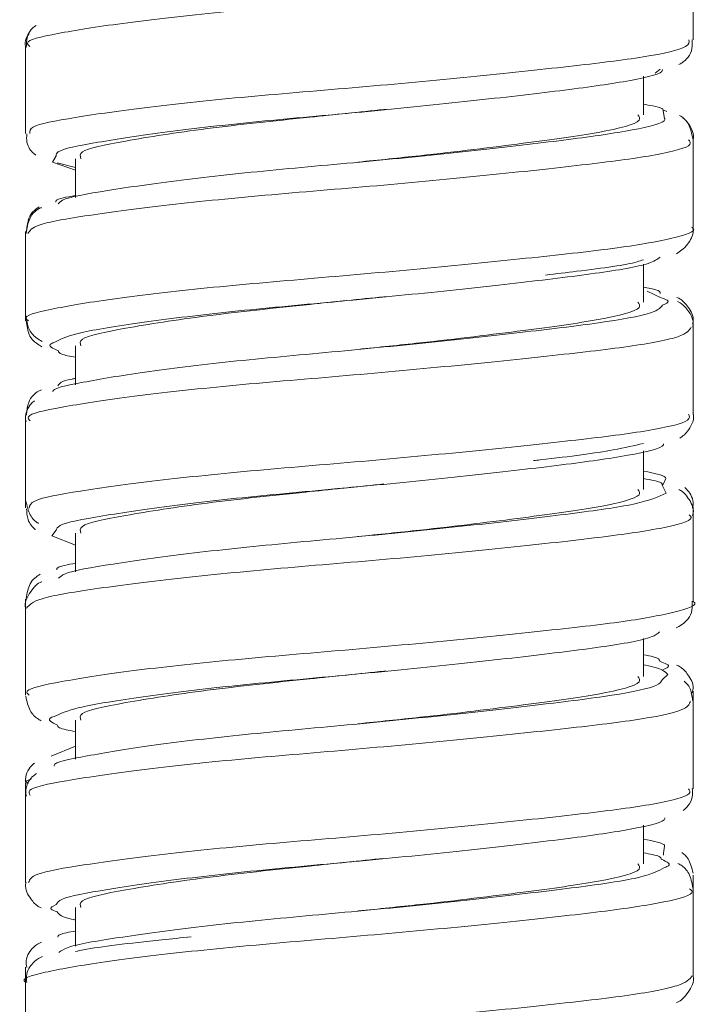
# Model space of a CAD drawing. Units: inches. Extents: x 3.5 to 10.51, y 0.23 to 7.84.
# Drawn here: x 4.19 to 4.33, y 3.76 to 3.95 of the extents above; entities that cross this region are included whole.
import ezdxf

# ---------------------------------------------------------------- set-up
doc = ezdxf.new("R2010")
doc.units = ezdxf.units.IN
doc.header["$MEASUREMENT"] = 0

msp = doc.modelspace()

# ---------------------------------------------------------------- linework, layer by layer
at = {"color": 7, "linetype": 'Continuous', "lineweight": 15}
for p, q in [((4.32415675, 3.9502742), (4.32415675, 3.96773601)), ((4.19040675, 3.9489783), (4.19040675, 3.93151673)), ((4.31415675, 3.93523705), (4.31415675, 3.94298356)), ((4.31751045, 3.94438594), (4.31650674, 3.94361517)), ((4.26220151, 3.93630387), (4.26263587, 3.9363038)), ((4.31885626, 3.93595916), (4.31808489, 3.93623775)), ((4.32415675, 3.93021926), (4.32415675, 3.93033749)), ((4.32415675, 3.91277581), (4.32415675, 3.93021926)), ((4.1958238, 3.92579196), (4.20040675, 3.92415776)), ((4.19671203, 3.92568194), (4.20040675, 3.92475141)), ((4.20040675, 3.92648705), (4.20040675, 3.91872341)), ((4.19040675, 3.91190924), (4.19040675, 3.91147324)), ((4.19040675, 3.91147324), (4.19040675, 3.89403166)), ((4.31415675, 3.89773705), (4.31415675, 3.90532488)), ((4.3176946, 3.89862878), (4.31488829, 3.89993336)), ((4.26220151, 3.89880387), (4.26263587, 3.8988038)), ((4.32415675, 3.89273464), (4.32415675, 3.89348522)), ((4.32415675, 3.87527096), (4.32415675, 3.89273464)), ((4.20040675, 3.88898705), (4.20040675, 3.88119997)), ((4.19040675, 3.87507426), (4.19040675, 3.87397497)), ((4.19040675, 3.87397497), (4.19040675, 3.85651712)), ((4.31415675, 3.86023705), (4.31415675, 3.86798016)), ((4.32415675, 3.85521844), (4.32415675, 3.85665135)), ((4.32415675, 3.83778414), (4.32415675, 3.85521844)), ((4.19564598, 3.85096832), (4.20040675, 3.84908307)), ((4.20040675, 3.85148705), (4.20040675, 3.84375168)), ((4.19040675, 3.83822288), (4.19040675, 3.83647931)), ((4.19040675, 3.83647931), (4.19040675, 3.81902848)), ((4.31415675, 3.82273705), (4.31415675, 3.83037023)), ((4.26220151, 3.82380387), (4.26263587, 3.8238038)), ((4.32415675, 3.81773218), (4.32415675, 3.81980337)), ((4.32415675, 3.80026838), (4.32415675, 3.81773218)), ((4.20040675, 3.81398705), (4.20040675, 3.80617374)), ((4.19554611, 3.80681832), (4.20040675, 3.80882001)), ((4.19040675, 3.80139093), (4.19040675, 3.79897194)), ((4.19040675, 3.79897194), (4.19040675, 3.78151951)), ((4.31415675, 3.78523705), (4.31415675, 3.7929607)), ((4.31817285, 3.78698571), (4.31821217, 3.78737355)), ((4.32415675, 3.78021928), (4.32415675, 3.7829646)), ((4.32415675, 3.76278456), (4.32415675, 3.78021928)), ((4.20040675, 3.77648705), (4.20040675, 3.76878135)), ((4.19040675, 3.76453749), (4.19040675, 3.76148613)), ((4.19040675, 3.76148613), (4.19040675, 3.74402501))]:
    msp.add_line(p, q, dxfattribs=at)
at = {"color": 8, "linetype": 'Continuous', "lineweight": 15}
for p, q in [((4.3184086, 3.93456133), (4.31811503, 3.93608168)), ((4.19651338, 3.92707084), (4.1958238, 3.92579196)), ((4.31807958, 3.86107934), (4.31862874, 3.86242407)), ((4.31869259, 3.85950197), (4.31791227, 3.86112004)), ((4.19654604, 3.85205051), (4.19564598, 3.85096832)), ((4.31797284, 3.82214092), (4.31903614, 3.82313975)), ((4.31821217, 3.78737355), (4.31835547, 3.78878719))]:
    msp.add_line(p, q, dxfattribs=at)
for points, knots in [([(4.32401977, 3.9677365), (4.32338806, 3.96705344), (4.32210007, 3.96566074), (4.31084613, 3.96369897), (4.29393832, 3.96180204), (4.27272728, 3.95962144), (4.24978036, 3.95760993), (4.22769806, 3.95574182), (4.20886825, 3.95357007), (4.19606207, 3.9515154), (4.18999767, 3.95011504), (4.19099689, 3.94918147), (4.19123871, 3.94895554)], [0, 0, 0, 0, 0.10363137, 0.211295607, 0.319144148, 0.426837935, 0.534503963, 0.642348567, 0.750069549, 0.857733411, 0.965570511, 1, 1, 1, 1]), ([(4.19128682, 3.93150387), (4.19123276, 3.93194984), (4.1910942, 3.93309299), (4.19949834, 3.93468091), (4.21446394, 3.93683308), (4.23459722, 3.93894062), (4.25726429, 3.94075615), (4.27990485, 3.94288439), (4.30005037, 3.94501663), (4.31504616, 3.94682668), (4.32344824, 3.94869765), (4.32332355, 3.94983468), (4.323275, 3.95027741)], [0, 0, 0, 0, 0.068981877, 0.176824157, 0.284616095, 0.39229217, 0.500119252, 0.607930309, 0.715605145, 0.823413758, 0.931241289, 1, 1, 1, 1]), ([(4.32321361, 3.9302513), (4.32344882, 3.92995271), (4.32422343, 3.92896936), (4.31743327, 3.92720627), (4.30385224, 3.92539215), (4.28454318, 3.92330381), (4.26226185, 3.92114457), (4.23936612, 3.9193082), (4.2184829, 3.91725217), (4.20222177, 3.91507799), (4.19198311, 3.91332556), (4.19124028, 3.91205996), (4.19089917, 3.91147879)], [0, 0, 0, 0, 0.04693085, 0.15455703, 0.262300569, 0.37009026, 0.477716836, 0.585436519, 0.693237848, 0.800863651, 0.908556701, 1, 1, 1, 1]), ([(4.19096978, 3.89402222), (4.19079065, 3.89414925), (4.18961714, 3.89498142), (4.1948926, 3.89631092), (4.20672352, 3.8983339), (4.2249636, 3.90051024), (4.24671308, 3.90241076), (4.26972479, 3.90438501), (4.29123026, 3.90656491), (4.30911393, 3.90850947), (4.32031406, 3.91042762), (4.32516905, 3.91198626), (4.32393481, 3.91271413), (4.32382692, 3.91277776)], [0, 0, 0, 0, 0.019417383, 0.127210108, 0.23513068, 0.34285737, 0.450620154, 0.558545858, 0.666264347, 0.774000928, 0.881928831, 0.989678675, 1, 1, 1, 1]), ([(4.31799851, 3.89713045), (4.31862406, 3.89741415), (4.3197823, 3.89793944), (4.31835228, 3.89841162), (4.3176946, 3.89862878)], [0, 0, 0, 0, 0.540088715, 1, 1, 1, 1]), ([(4.32374054, 3.89272753), (4.32333412, 3.89210923), (4.32246339, 3.89078457), (4.31199952, 3.88884526), (4.29556307, 3.88697952), (4.27460336, 3.88480392), (4.25170939, 3.88276038), (4.22944777, 3.88091583), (4.21026222, 3.87875263), (4.19687097, 3.87667044), (4.19025272, 3.87522762), (4.1910896, 3.87423266), (4.19133159, 3.87394497)], [0, 0, 0, 0, 0.0942390348, 0.2018977057, 0.3097353027, 0.417447011, 0.5251037006, 0.6329340491, 0.7406707029, 0.8483239535, 0.9561435414, 1, 1, 1, 1]), ([(4.19626145, 3.8897066), (4.19599449, 3.88961325), (4.1944801, 3.88908371), (4.19585315, 3.88848872), (4.19698416, 3.88799861)], [0, 0, 0, 0, 0.176281196, 1, 1, 1, 1]), ([(4.19115708, 3.8564894), (4.19122827, 3.85699505), (4.19139691, 3.85819269), (4.20050734, 3.85985106), (4.21599179, 3.86201594), (4.23642525, 3.86409997), (4.25919639, 3.86592206), (4.28171337, 3.86806752), (4.30154467, 3.87017978), (4.31601613, 3.87198849), (4.32379155, 3.87383485), (4.32337365, 3.87492145), (4.32322107, 3.87531818)], [0, 0, 0, 0, 0.078568488, 0.186092854, 0.293535995, 0.400886097, 0.50839845, 0.615863043, 0.723210533, 0.830707496, 0.938190963, 1, 1, 1, 1]), ([(4.32332589, 3.85517859), (4.32354328, 3.85496272), (4.32444607, 3.85406624), (4.31824018, 3.8523743), (4.30526472, 3.85054836), (4.28629846, 3.84848678), (4.26419056, 3.84631733), (4.24124075, 3.84446028), (4.22009736, 3.84243506), (4.20335818, 3.84025447), (4.19232204, 3.83841576), (4.19117241, 3.83710163), (4.19061424, 3.83646359)], [0, 0, 0, 0, 0.034227779, 0.142144729, 0.250156867, 0.358248312, 0.46616465, 0.574150275, 0.682250788, 0.790162908, 0.898119442, 1, 1, 1, 1]), ([(4.19115594, 3.81901034), (4.19092888, 3.81919956), (4.18985462, 3.82009478), (4.19561147, 3.82146208), (4.20806325, 3.82351662), (4.22667988, 3.82568794), (4.24863986, 3.82755752), (4.27163218, 3.82956778), (4.29289831, 3.83174602), (4.31038555, 3.83365271), (4.32091742, 3.83560845), (4.32539303, 3.83711228), (4.32412014, 3.83778142), (4.32410171, 3.8377911)], [0, 0, 0, 0, 0.028874946, 0.136608188, 0.244436308, 0.352084156, 0.459789781, 0.567625689, 0.675266662, 0.7829422, 0.890783028, 0.998418869, 1, 1, 1, 1]), ([(4.31814442, 3.8241754), (4.31856315, 3.82434169), (4.31992511, 3.8248826), (4.3184766, 3.82543042), (4.31747342, 3.82580982)], [0, 0, 0, 0, 0.307439307, 1, 1, 1, 1]), ([(4.32398495, 3.81979637), (4.32405683, 3.819764), (4.32429676, 3.81965592), (4.32393618, 3.81954922), (4.32368363, 3.81947448)], [0, 0, 0, 0, 0.2995867213, 1, 1, 1, 1]), ([(4.3235655, 3.81776174), (4.323348, 3.81719301), (4.32286169, 3.8159214), (4.31310913, 3.81399504), (4.29715305, 3.81215379), (4.27646248, 3.80998659), (4.2536394, 3.80791439), (4.23121851, 3.80608659), (4.21169014, 3.80393534), (4.19773561, 3.80182902), (4.19052694, 3.80034131), (4.19115762, 3.79928976), (4.19136499, 3.79894401)], [0, 0, 0, 0, 0.0869524042, 0.194412212, 0.3020457814, 0.4095834773, 0.5170398853, 0.6246629638, 0.7322232559, 0.8396765443, 0.9472857045, 1, 1, 1, 1]), ([(4.19610935, 3.81474237), (4.19596251, 3.81469366), (4.19437787, 3.81416799), (4.19566222, 3.81357445), (4.19682756, 3.8130359)], [0, 0, 0, 0, 0.09266126, 1, 1, 1, 1]), ([(4.19156514, 3.80220171), (4.19114134, 3.80208263), (4.19018337, 3.80181348), (4.19075369, 3.80153497), (4.1910717, 3.80137967)], [0, 0, 0, 0, 0.442393931, 1, 1, 1, 1]), ([(4.19102089, 3.78152693), (4.19125282, 3.78207314), (4.19177572, 3.78330461), (4.20157302, 3.78502402), (4.21755056, 3.78719868), (4.23827151, 3.78925573), (4.26112699, 3.79109124), (4.28350088, 3.79325048), (4.30300871, 3.7953395), (4.31691847, 3.7971534), (4.32404511, 3.79894306), (4.32340811, 3.79995212), (4.32320382, 3.80027574)], [0, 0, 0, 0, 0.086050957, 0.194009783, 0.301856743, 0.409635758, 0.517585757, 0.625456595, 0.733232162, 0.841169854, 0.949062044, 1, 1, 1, 1]), ([(4.31838627, 3.78448698), (4.31856344, 3.78455101), (4.32014311, 3.78512186), (4.31886855, 3.78566925), (4.31773695, 3.78615523)], [0, 0, 0, 0, 0.112160577, 1, 1, 1, 1]), ([(4.32342167, 3.78023306), (4.32364487, 3.78005773), (4.32472844, 3.77920652), (4.3190259, 3.77754592), (4.30663338, 3.77570089), (4.28803383, 3.77366964), (4.2661208, 3.7714933), (4.24311605, 3.76960904), (4.22180855, 3.76761675), (4.20430861, 3.76543826), (4.19370059, 3.76350906), (4.18918781, 3.76221263), (4.19046068, 3.76149382), (4.19048781, 3.7614785)], [0, 0, 0, 0, 0.027931765, 0.135603761, 0.243346754, 0.351201823, 0.458869977, 0.566584122, 0.6744456, 0.782103071, 0.889786014, 0.997650998, 1, 1, 1, 1]), ([(4.19656798, 3.77707504), (4.19587514, 3.77676879), (4.19478798, 3.77628825), (4.19623187, 3.77577835), (4.19675559, 3.7755934)], [0, 0, 0, 0, 0.637287837, 1, 1, 1, 1]), ([(4.22356401, 3.77061187), (4.22158592, 3.77041087), (4.21281108, 3.76951924), (4.20444371, 3.76854742), (4.20092896, 3.76780437), (4.20040675, 3.76769397)], [0, 0, 0, 0, 0.198585058, 0.880927626, 1, 1, 1, 1]), ([(4.19128164, 3.74400116), (4.19103722, 3.74425143), (4.19010339, 3.74520766), (4.19638779, 3.74661701), (4.20943737, 3.74869936), (4.22841582, 3.75086224), (4.25057279, 3.75270795), (4.27350159, 3.75475015), (4.29460777, 3.75692563), (4.31132813, 3.75879278), (4.32227878, 3.76077156), (4.32339018, 3.76214028), (4.32392684, 3.76280118)], [0, 0, 0, 0, 0.0381693836, 0.1458328494, 0.2535581758, 0.3611149224, 0.4687532889, 0.5764890097, 0.684043673, 0.7916542609, 0.8993975587, 1, 1, 1, 1])]:
    msp.add_open_spline(points, degree=3, knots=knots, dxfattribs=at)
at = {"color": 7, "linetype": 'Continuous', "lineweight": 15}
for points, knots in [([(4.19253196, 3.95318805), (4.19209622, 3.95286019), (4.19110302, 3.9521129), (4.19013421, 3.94987416), (4.19044973, 3.94884722), (4.19047094, 3.94877819)], [0, 0, 0, 0, 0.421671047, 0.961123906, 1, 1, 1, 1]), ([(4.19110153, 3.95145152), (4.19109488, 3.95144412), (4.19062605, 3.95092279), (4.19059004, 3.94983283), (4.19055455, 3.94875833)], [0, 0, 0, 0, 0.0141798972, 1, 1, 1, 1]), ([(4.32126168, 3.94532684), (4.32147217, 3.94543762), (4.32238028, 3.94591559), (4.32406574, 3.94764615), (4.3239365, 3.94971418), (4.32389933, 3.95030897)], [0, 0, 0, 0, 0.176917123, 0.763272237, 1, 1, 1, 1]), ([(4.3179697, 3.94433687), (4.31795029, 3.94421497), (4.31781997, 3.9433965), (4.31076589, 3.94184889), (4.29728881, 3.94004), (4.27866244, 3.93790773), (4.25776021, 3.93577958), (4.23676274, 3.93396344), (4.21802481, 3.93185736), (4.20418405, 3.92970092), (4.19667174, 3.92828385), (4.19654726, 3.92733034), (4.19651338, 3.92707084)], [0, 0, 0, 0, 0.020505996, 0.137682608, 0.25460835, 0.371279674, 0.488411307, 0.605415311, 0.722059413, 0.839142951, 0.956221902, 1, 1, 1, 1]), ([(4.31811503, 3.93608168), (4.31813397, 3.9361877), (4.31821896, 3.93666342), (4.31593316, 3.93708729), (4.31415675, 3.93741671)], [0, 0, 0, 0, 0.2228485675, 1, 1, 1, 1]), ([(4.26220532, 3.93633983), (4.25722597, 3.93582232), (4.24486236, 3.93453736), (4.22576085, 3.93253796), (4.20974136, 3.9299759), (4.200903, 3.92819399), (4.2013449, 3.92694399), (4.20150645, 3.92648705)], [0, 0, 0, 0, 0.158504876, 0.39356369, 0.634903233, 0.866535374, 1, 1, 1, 1]), ([(4.31305705, 3.93523705), (4.31330746, 3.93488272), (4.31412435, 3.93372686), (4.3061506, 3.93171696), (4.29075591, 3.92961313), (4.27290117, 3.92741427), (4.26114133, 3.92621915), (4.25697622, 3.92579586)], [0, 0, 0, 0, 0.1112769, 0.363001392, 0.606752693, 0.860719295, 1, 1, 1, 1]), ([(4.32404341, 3.93049126), (4.32384067, 3.93152385), (4.32344215, 3.93355358), (4.32208775, 3.93478383), (4.32150078, 3.93509493), (4.32142385, 3.9351357)], [0, 0, 0, 0, 0.473634973, 0.931013945, 1, 1, 1, 1]), ([(4.32409874, 3.93009691), (4.32411722, 3.93015078), (4.32448837, 3.93123265), (4.32342583, 3.93344598), (4.32245805, 3.934326), (4.32207805, 3.93467155)], [0, 0, 0, 0, 0.030843636, 0.619461075, 1, 1, 1, 1]), ([(4.19697207, 3.91741967), (4.19715675, 3.91767382), (4.19783492, 3.91860709), (4.20622254, 3.92005127), (4.22093592, 3.92222991), (4.24024436, 3.92428476), (4.26140218, 3.9261217), (4.28203885, 3.92828023), (4.30006043, 3.93036954), (4.31251561, 3.93218086), (4.31870507, 3.93371763), (4.31843622, 3.93448275), (4.3184086, 3.93456133)], [0, 0, 0, 0, 0.044021595, 0.161657531, 0.279350869, 0.397546532, 0.515269552, 0.632934918, 0.751090991, 0.868898341, 0.986534458, 1, 1, 1, 1]), ([(4.19065525, 3.93145), (4.19062319, 3.9308741), (4.19053486, 3.92928727), (4.19166152, 3.92779563), (4.19230165, 3.92731968), (4.19244508, 3.92721304)], [0, 0, 0, 0, 0.3065358321, 0.8446198687, 1, 1, 1, 1]), ([(4.19646437, 3.91778361), (4.19644751, 3.91789031), (4.19637298, 3.91836197), (4.19864708, 3.91878896), (4.20040675, 3.91911935)], [0, 0, 0, 0, 0.226219193, 1, 1, 1, 1]), ([(4.19314807, 3.91686525), (4.19231781, 3.916267), (4.19096545, 3.91529255), (4.19070923, 3.9129544), (4.19061031, 3.91205171)], [0, 0, 0, 0, 0.613928734, 1, 1, 1, 1]), ([(4.19363387, 3.91669306), (4.19356569, 3.91666883), (4.19273464, 3.91637344), (4.19111386, 3.91504882), (4.19068542, 3.91256774), (4.19050546, 3.91152557)], [0, 0, 0, 0, 0.049270821, 0.600649838, 1, 1, 1, 1]), ([(4.32081651, 3.90744756), (4.32152269, 3.90790876), (4.32274131, 3.90870463), (4.32431518, 3.91129148), (4.32405552, 3.9125556), (4.32400989, 3.91277774)], [0, 0, 0, 0, 0.531821596, 0.917730417, 1, 1, 1, 1]), ([(4.3175177, 3.90676118), (4.31693751, 3.9063376), (4.31538055, 3.90520094), (4.30523605, 3.90352936), (4.28919359, 3.90158813), (4.26924778, 3.89940783), (4.24800494, 3.8974332), (4.2277494, 3.89553438), (4.21105943, 3.89335144), (4.1994986, 3.8914514), (4.1972805, 3.89025586), (4.19626145, 3.8897066)], [0, 0, 0, 0, 0.070545961, 0.189313029, 0.307229805, 0.425446268, 0.544196101, 0.662187921, 0.780384458, 0.899102324, 1, 1, 1, 1]), ([(4.31415675, 3.90625035), (4.31377856, 3.90610882), (4.31161919, 3.90530074), (4.30460482, 3.90438332), (4.29667704, 3.90343265), (4.29455621, 3.90317833)], [0, 0, 0, 0, 0.1345925988, 0.7684868718, 1, 1, 1, 1]), ([(4.31755057, 3.8994816), (4.31749619, 3.89973757), (4.31740064, 3.90018735), (4.31513359, 3.90058455), (4.31415675, 3.9007557)], [0, 0, 0, 0, 0.5691086912, 1, 1, 1, 1]), ([(4.19590316, 3.87975347), (4.19590031, 3.87975975), (4.19558035, 3.88046381), (4.20143664, 3.8816382), (4.21335304, 3.88373183), (4.23109963, 3.88589193), (4.25163687, 3.88773761), (4.27282804, 3.8897808), (4.29231511, 3.89195621), (4.30753899, 3.89382328), (4.31674456, 3.89557538), (4.31765527, 3.89670479), (4.31799851, 3.89713045)], [0, 0, 0, 0, 0.001046737, 0.117356671, 0.23318018, 0.349406378, 0.465786249, 0.581585173, 0.697756789, 0.814203013, 0.929975834, 1, 1, 1, 1]), ([(4.26220532, 3.89883983), (4.25722597, 3.89832232), (4.24486236, 3.89703736), (4.22576085, 3.89503796), (4.20974136, 3.8924759), (4.200903, 3.89069399), (4.2013449, 3.88944399), (4.20150645, 3.88898705)], [0, 0, 0, 0, 0.158504876, 0.39356369, 0.634903233, 0.866535374, 1, 1, 1, 1]), ([(4.31305705, 3.89773705), (4.31330746, 3.89738272), (4.31412435, 3.89622686), (4.3061506, 3.89421696), (4.29075591, 3.89211313), (4.27290117, 3.88991427), (4.26114133, 3.88871915), (4.25697622, 3.88829586)], [0, 0, 0, 0, 0.1112769, 0.363001392, 0.606752693, 0.860719295, 1, 1, 1, 1]), ([(4.32399874, 3.89335241), (4.32405375, 3.89355973), (4.32437769, 3.89478042), (4.32310792, 3.89696331), (4.32185038, 3.89822719), (4.3211141, 3.89858762), (4.32087538, 3.89870449)], [0, 0, 0, 0, 0.078621364, 0.46292169, 0.825863517, 1, 1, 1, 1]), ([(4.32403167, 3.89270471), (4.32407353, 3.89286124), (4.32438892, 3.89404069), (4.32308013, 3.8962733), (4.32182513, 3.89748141), (4.32115622, 3.89780553), (4.32097596, 3.89789287)], [0, 0, 0, 0, 0.064158082, 0.483430636, 0.860798563, 1, 1, 1, 1]), ([(4.19051281, 3.89502838), (4.1906341, 3.89410957), (4.19088471, 3.89221116), (4.1924726, 3.89059075), (4.19333377, 3.89009444), (4.19373621, 3.88986251)], [0, 0, 0, 0, 0.333168127, 0.688377403, 1, 1, 1, 1]), ([(4.19054493, 3.89398046), (4.19067613, 3.8929912), (4.19093989, 3.89100239), (4.19250309, 3.88948207), (4.19331955, 3.88902026), (4.19366622, 3.88882418)], [0, 0, 0, 0, 0.362838461, 0.72945664, 1, 1, 1, 1]), ([(4.19698416, 3.88799861), (4.19702535, 3.8877726), (4.19710627, 3.88732865), (4.19931997, 3.8869058), (4.20040675, 3.88669822)], [0, 0, 0, 0, 0.50906744, 1, 1, 1, 1]), ([(4.19689044, 3.88100073), (4.1971725, 3.88146431), (4.1974811, 3.88197151), (4.20017505, 3.88242656), (4.20040675, 3.8824657)], [0, 0, 0, 0, 0.913995422, 1, 1, 1, 1]), ([(4.19363426, 3.88017424), (4.19342398, 3.88009901), (4.19253986, 3.87978272), (4.19091363, 3.87827876), (4.19067774, 3.87606242), (4.19058364, 3.87517835)], [0, 0, 0, 0, 0.157961136, 0.664118604, 1, 1, 1, 1]), ([(4.19222322, 3.8779912), (4.19202027, 3.87784363), (4.19118959, 3.87723958), (4.19012141, 3.8752242), (4.19050278, 3.87394075), (4.19055517, 3.87376441)], [0, 0, 0, 0, 0.218070363, 0.89257002, 1, 1, 1, 1]), ([(4.32148932, 3.87052372), (4.322071, 3.87094054), (4.32324655, 3.8717829), (4.32450915, 3.87448806), (4.32410795, 3.87561589), (4.32408714, 3.87567437)], [0, 0, 0, 0, 0.481517029, 0.973116241, 1, 1, 1, 1]), ([(4.31818959, 3.8693835), (4.31819387, 3.86930499), (4.31823596, 3.8685333), (4.31162726, 3.86700966), (4.29866908, 3.86520343), (4.28032847, 3.86309075), (4.2595483, 3.86094549), (4.23845672, 3.8591228), (4.21945031, 3.85703995), (4.20511515, 3.85487174), (4.19701771, 3.85338274), (4.19665974, 3.85237166), (4.19654604, 3.85205051)], [0, 0, 0, 0, 0.013220629, 0.129942492, 0.246528378, 0.362763, 0.479437157, 0.596097967, 0.71230698, 0.828930399, 0.945662688, 1, 1, 1, 1]), ([(4.31415675, 3.86944861), (4.31234222, 3.86901795), (4.30789128, 3.86796155), (4.29930512, 3.86679262), (4.29258304, 3.86605446), (4.29211713, 3.86600329)], [0, 0, 0, 0, 0.390447813, 0.957751345, 1, 1, 1, 1]), ([(4.31862874, 3.86242407), (4.31863414, 3.86243614), (4.31886521, 3.86295238), (4.31648314, 3.86343527), (4.31415675, 3.86390689)], [0, 0, 0, 0, 0.023370174, 1, 1, 1, 1]), ([(4.31791227, 3.86112004), (4.31792109, 3.86126908), (4.31794834, 3.86172955), (4.31568651, 3.86214472), (4.31415675, 3.86242552)], [0, 0, 0, 0, 0.323659943, 1, 1, 1, 1]), ([(4.26220532, 3.86133983), (4.25722597, 3.86082232), (4.24486236, 3.85953736), (4.22576085, 3.85753796), (4.20974136, 3.8549759), (4.200903, 3.85319399), (4.2013449, 3.85194399), (4.20150645, 3.85148705)], [0, 0, 0, 0, 0.158504876, 0.39356369, 0.634903233, 0.866535374, 1, 1, 1, 1]), ([(4.31305705, 3.86023705), (4.31330746, 3.85988272), (4.31412435, 3.85872686), (4.3061506, 3.85671696), (4.29075591, 3.85461313), (4.27290117, 3.85241427), (4.26114133, 3.85121915), (4.25697622, 3.85079586)], [0, 0, 0, 0, 0.1112769, 0.363001392, 0.606752693, 0.860719295, 1, 1, 1, 1]), ([(4.32401546, 3.85494876), (4.32406656, 3.85513716), (4.32439629, 3.85635272), (4.32319243, 3.85862388), (4.32198808, 3.85986593), (4.32135615, 3.86018485), (4.32123549, 3.86024575)], [0, 0, 0, 0, 0.078866801, 0.508859867, 0.906221247, 1, 1, 1, 1]), ([(4.32397028, 3.8564887), (4.32403439, 3.8567312), (4.32436892, 3.85799654), (4.32338189, 3.85978457), (4.32263591, 3.86044297), (4.32244452, 3.86061189)], [0, 0, 0, 0, 0.149846181, 0.781881704, 1, 1, 1, 1]), ([(4.19047203, 3.85793556), (4.19070048, 3.85693404), (4.19115221, 3.85495365), (4.19243347, 3.85375823), (4.192987, 3.85345602), (4.19303657, 3.85342896)], [0, 0, 0, 0, 0.482274968, 0.953636136, 1, 1, 1, 1]), ([(4.19703752, 3.84242763), (4.19733397, 3.84273234), (4.19828399, 3.84370884), (4.20725009, 3.84522911), (4.22242515, 3.84741258), (4.24198023, 3.84943712), (4.26317307, 3.8512943), (4.2837285, 3.85346418), (4.30115672, 3.85552251), (4.31409553, 3.85736133), (4.31716052, 3.85878856), (4.31869259, 3.85950197)], [0, 0, 0, 0, 0.053547325, 0.171603568, 0.289823298, 0.408559013, 0.526705063, 0.644900476, 0.763599538, 0.881832856, 1, 1, 1, 1]), ([(4.19061233, 3.85635327), (4.19064998, 3.85561437), (4.19073813, 3.853884), (4.19183893, 3.85258588), (4.19235078, 3.85222741), (4.19237581, 3.85220988)], [0, 0, 0, 0, 0.414803913, 0.971390744, 1, 1, 1, 1]), ([(4.19668309, 3.84414964), (4.19667898, 3.84430164), (4.19666663, 3.84475896), (4.19890942, 3.8451677), (4.20040675, 3.84544059)], [0, 0, 0, 0, 0.332380206, 1, 1, 1, 1]), ([(4.19336232, 3.84327068), (4.19259119, 3.84278078), (4.19121461, 3.84190623), (4.19072851, 3.83948334), (4.19051471, 3.83841769)], [0, 0, 0, 0, 0.560175855, 1, 1, 1, 1]), ([(4.19370064, 3.8417582), (4.19366542, 3.84174587), (4.1928559, 3.84146228), (4.19159173, 3.8402605), (4.19008951, 3.83750603), (4.19042709, 3.83640162), (4.19043757, 3.83636736)], [0, 0, 0, 0, 0.024158386, 0.5553554531, 0.9862073552, 1, 1, 1, 1]), ([(4.32070811, 3.83250304), (4.32107757, 3.83268667), (4.32213138, 3.83321042), (4.32406426, 3.83509917), (4.32394472, 3.83722587), (4.32391057, 3.83783334)], [0, 0, 0, 0, 0.278324258, 0.793861286, 1, 1, 1, 1]), ([(4.3174137, 3.8317164), (4.31701275, 3.8313688), (4.31579252, 3.83031094), (4.30634551, 3.82867182), (4.29074612, 3.82676963), (4.27100786, 3.82459073), (4.24979074, 3.82258013), (4.22935262, 3.82071226), (4.2122796, 3.81853425), (4.20002328, 3.81655761), (4.19737717, 3.81533037), (4.19610935, 3.81474237)], [0, 0, 0, 0, 0.058356397, 0.177599597, 0.29607284, 0.414759554, 0.533970906, 0.652535357, 0.771200604, 0.890376669, 1, 1, 1, 1]), ([(4.31747342, 3.82580982), (4.31736991, 3.82612369), (4.31721934, 3.8265803), (4.3148861, 3.82698385), (4.31415675, 3.82711)], [0, 0, 0, 0, 0.687406104, 1, 1, 1, 1]), ([(4.31903614, 3.82313975), (4.31850863, 3.82377857), (4.31797794, 3.82442124), (4.31417955, 3.82509833), (4.31415675, 3.8251024)], [0, 0, 0, 0, 0.993996209, 1, 1, 1, 1]), ([(4.3240069, 3.81978707), (4.32405582, 3.81998796), (4.3243497, 3.82119472), (4.3230728, 3.82331671), (4.32180798, 3.82457514), (4.32105359, 3.82494021), (4.32079118, 3.8250672)], [0, 0, 0, 0, 0.075057792, 0.450884404, 0.808993764, 1, 1, 1, 1]), ([(4.26220532, 3.82383983), (4.25722597, 3.82332232), (4.24486236, 3.82203736), (4.22576085, 3.82003796), (4.20974136, 3.8174759), (4.200903, 3.81569399), (4.2013449, 3.81444399), (4.20150645, 3.81398705)], [0, 0, 0, 0, 0.158504876, 0.39356369, 0.634903233, 0.866535374, 1, 1, 1, 1]), ([(4.31305705, 3.82273705), (4.31330746, 3.82238272), (4.31412435, 3.82122686), (4.3061506, 3.81921696), (4.29075591, 3.81711313), (4.27290117, 3.81491427), (4.26114133, 3.81371915), (4.25697622, 3.81329586)], [0, 0, 0, 0, 0.1112769, 0.363001392, 0.606752693, 0.860719295, 1, 1, 1, 1]), ([(4.19616224, 3.8047986), (4.19615002, 3.80484629), (4.19595929, 3.80559056), (4.20220588, 3.80679726), (4.21466853, 3.80891431), (4.23273045, 3.81106265), (4.25342115, 3.81289154), (4.2745496, 3.81496331), (4.29379631, 3.81713043), (4.30856388, 3.81897265), (4.31715207, 3.82070192), (4.31776231, 3.82177181), (4.31797284, 3.82214092)], [0, 0, 0, 0, 0.007976182, 0.124468065, 0.24056389, 0.357088179, 0.473653393, 0.5897242, 0.706196489, 0.822831536, 0.938877671, 1, 1, 1, 1]), ([(4.32401473, 3.81793034), (4.32390842, 3.81883481), (4.32371118, 3.8205131), (4.32277998, 3.8213926), (4.32235062, 3.82179812)], [0, 0, 0, 0, 0.538922971, 1, 1, 1, 1]), ([(4.19044401, 3.81884971), (4.19067152, 3.81779939), (4.19111233, 3.81576434), (4.19257059, 3.81441792), (4.19328515, 3.81403652), (4.19351312, 3.81391484)], [0, 0, 0, 0, 0.420737701, 0.815199975, 1, 1, 1, 1]), ([(4.19682756, 3.8130359), (4.196841, 3.81285742), (4.19687462, 3.81241088), (4.19908179, 3.81197937), (4.20040675, 3.81172034)], [0, 0, 0, 0, 0.399705659, 1, 1, 1, 1]), ([(4.19226475, 3.80542934), (4.19204776, 3.80527222), (4.19123454, 3.80468341), (4.19013031, 3.80269149), (4.19048616, 3.80144368), (4.19052701, 3.80130044)], [0, 0, 0, 0, 0.2436688452, 0.9131793584, 1, 1, 1, 1]), ([(4.1925792, 3.80330574), (4.19231294, 3.80313096), (4.19141534, 3.80254175), (4.19018202, 3.80046226), (4.1905213, 3.7990393), (4.19058108, 3.79878855)], [0, 0, 0, 0, 0.257833288, 0.86921599, 1, 1, 1, 1]), ([(4.32210107, 3.79593479), (4.32217967, 3.79598312), (4.32292074, 3.7964388), (4.32423919, 3.79816905), (4.32398457, 3.79991458), (4.32392392, 3.80033036)], [0, 0, 0, 0, 0.0828910118, 0.7815486054, 1, 1, 1, 1]), ([(4.31843305, 3.79443343), (4.31844256, 3.79439712), (4.31863258, 3.79367112), (4.31243886, 3.79217355), (4.30001728, 3.79036338), (4.2819753, 3.78827357), (4.26133386, 3.78611462), (4.24016721, 3.78427854), (4.22090272, 3.7822224), (4.20610198, 3.78004525), (4.19742285, 3.77849222), (4.19678905, 3.77744152), (4.19656798, 3.77707504)], [0, 0, 0, 0, 0.006136397, 0.122679504, 0.239200483, 0.355277247, 0.47176989, 0.588362517, 0.704414628, 0.820853858, 0.93751458, 1, 1, 1, 1]), ([(4.31835547, 3.78878719), (4.31837292, 3.78884539), (4.31852, 3.78933624), (4.31620087, 3.78978808), (4.31415675, 3.79018634)], [0, 0, 0, 0, 0.1185798412, 1, 1, 1, 1]), ([(4.31773695, 3.78615523), (4.317726, 3.78634776), (4.31770045, 3.78679692), (4.31544527, 3.78720828), (4.31415675, 3.78744333)], [0, 0, 0, 0, 0.428635668, 1, 1, 1, 1]), ([(4.32411739, 3.78338533), (4.3238393, 3.78445955), (4.32335803, 3.78631864), (4.32231756, 3.78714075), (4.32187829, 3.78748783)], [0, 0, 0, 0, 0.577816454, 1, 1, 1, 1]), ([(4.26220532, 3.78633983), (4.25722597, 3.78582232), (4.24486236, 3.78453736), (4.22576085, 3.78253796), (4.20974136, 3.7799759), (4.200903, 3.77819399), (4.2013449, 3.77694399), (4.20150645, 3.77648705)], [0, 0, 0, 0, 0.158504876, 0.39356369, 0.634903233, 0.866535374, 1, 1, 1, 1]), ([(4.31305705, 3.78523705), (4.31330746, 3.78488272), (4.31412435, 3.78372686), (4.3061506, 3.78171696), (4.29075591, 3.77961313), (4.27290117, 3.77741427), (4.26114133, 3.77621915), (4.25697622, 3.77579586)], [0, 0, 0, 0, 0.1112769, 0.363001392, 0.606752693, 0.860719295, 1, 1, 1, 1]), ([(4.32407209, 3.7803607), (4.32387392, 3.78142383), (4.32348974, 3.78348486), (4.32198597, 3.78484951), (4.32127846, 3.78521661), (4.32106431, 3.78532772)], [0, 0, 0, 0, 0.426242503, 0.826337239, 1, 1, 1, 1]), ([(4.19709525, 3.76745743), (4.1975254, 3.76780411), (4.19877809, 3.76881373), (4.20832942, 3.77040999), (4.22394552, 3.77259527), (4.24372992, 3.77458582), (4.26495554, 3.77647047), (4.2853502, 3.77864715), (4.30240524, 3.78067516), (4.31455851, 3.7824765), (4.31715164, 3.78383851), (4.31838627, 3.78448698)], [0, 0, 0, 0, 0.061865283, 0.180166107, 0.298732218, 0.41783111, 0.536224136, 0.654772993, 0.773838291, 0.8923212, 1, 1, 1, 1]), ([(4.19053327, 3.78158693), (4.19049089, 3.78143211), (4.19017017, 3.78026042), (4.19144894, 3.77805924), (4.19265698, 3.77683595), (4.19333058, 3.77649139), (4.19351251, 3.77639832)], [0, 0, 0, 0, 0.062922197, 0.476212512, 0.858527614, 1, 1, 1, 1]), ([(4.19675559, 3.7755934), (4.19713434, 3.77505737), (4.19752043, 3.77451097), (4.20035294, 3.77402146), (4.20040675, 3.77401216)], [0, 0, 0, 0, 0.981004452, 1, 1, 1, 1]), ([(4.19688533, 3.77052621), (4.19690606, 3.77071986), (4.19695348, 3.77116274), (4.1991632, 3.77155533), (4.20040675, 3.77177626)], [0, 0, 0, 0, 0.437235576, 1, 1, 1, 1]), ([(4.19359439, 3.7695757), (4.19308487, 3.76931347), (4.19201991, 3.76876537), (4.1903777, 3.76655581), (4.19057928, 3.76491816), (4.19063739, 3.76444606)], [0, 0, 0, 0, 0.394999387, 0.825593451, 1, 1, 1, 1]), ([(4.19380682, 3.76665175), (4.1932969, 3.76640813), (4.19223501, 3.76590081), (4.1904809, 3.76377436), (4.19059711, 3.76201911), (4.190635, 3.7614469)], [0, 0, 0, 0, 0.3837316431, 0.79910034, 1, 1, 1, 1]), ([(4.32080331, 3.75746469), (4.32086153, 3.75748625), (4.32171193, 3.75780115), (4.3229089, 3.75896718), (4.32448087, 3.76170054), (4.32412449, 3.76284409), (4.32410749, 3.76289863)], [0, 0, 0, 0, 0.038344616, 0.56008023, 0.97901535, 1, 1, 1, 1])]:
    msp.add_open_spline(points, degree=3, knots=knots, dxfattribs=at)

doc.saveas('drawing.dxf')
